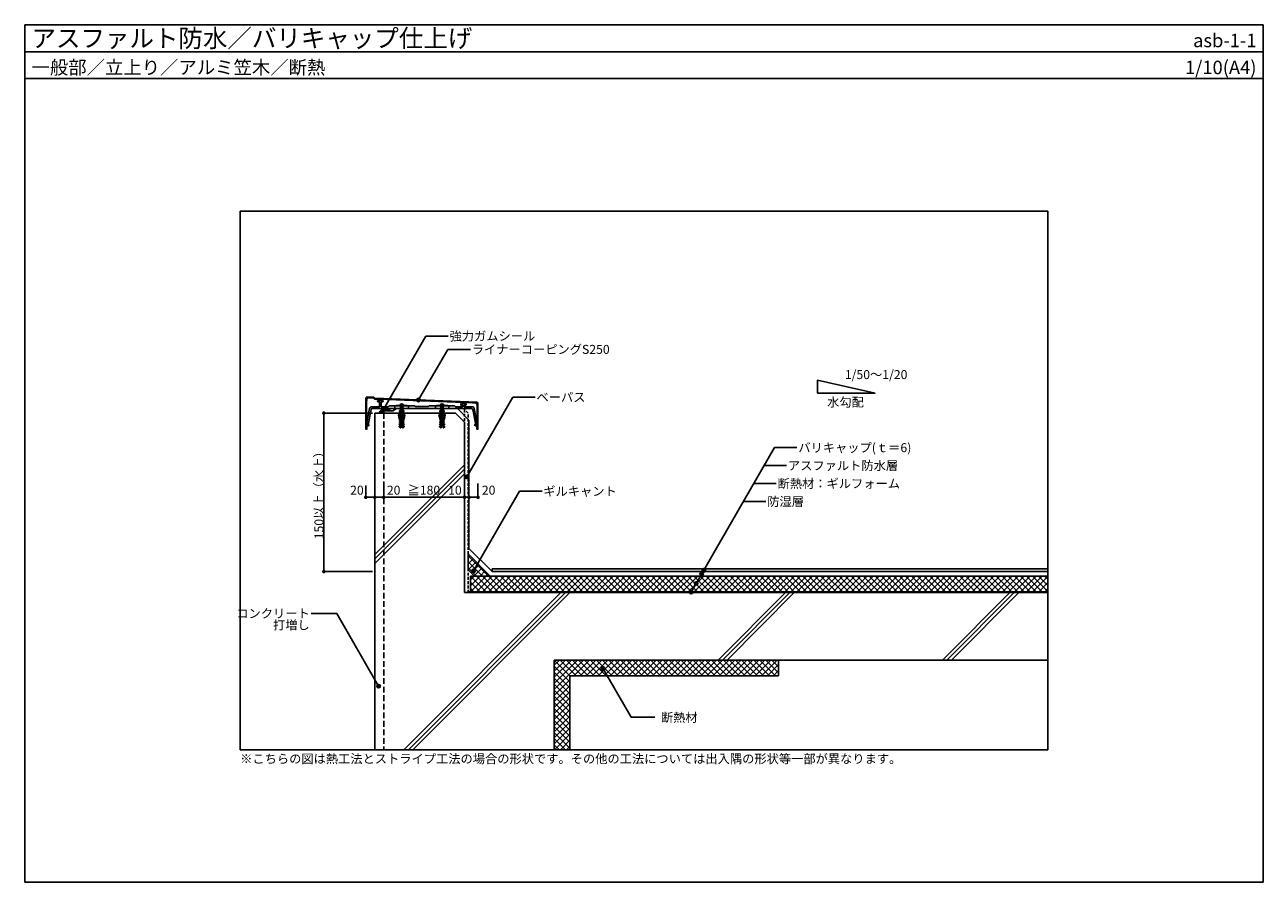
# Model space of a CAD drawing. Units: millimetres. Extents: x 0 to 2760, y 0 to 1910.
import ezdxf
from ezdxf.enums import TextEntityAlignment as Align

# ---------------------------------------------------------------- set-up
doc = ezdxf.new("R2010")
doc.units = ezdxf.units.MM
doc.linetypes.add('DASHED', pattern=[19.05, 12.7, -6.35])
doc.linetypes.add('DASHED2', pattern=[9.525, 6.35, -3.175])
doc.layers.get('0').update_dxf_attribs({"plot": 0})
for name, color, linetype in [('BOUSUI', 1, 'Continuous'), ('buhin', 2, 'Continuous'), ('dannnetu', 6, 'Continuous'), ('HATCH', 9, 'Continuous'), ('KANAMONO_SCREW', 4, 'Continuous'), ('KASAGI', 150, 'Continuous'), ('KUTAI', 3, 'Continuous'), ('MOJI', 7, 'Continuous'), ('sunpo', 7, 'Continuous'), ('WAKU', 7, 'Continuous')]:
    doc.layers.add(name, color=color, linetype=linetype)
doc.styles.add('MSゴシック', font='txt')

# ---------------------------------------------------------------- blocks, each defined once
blk = doc.blocks.new('_DOT')
at = {"color": 0, "linetype": 'ByBlock'}
blk.add_line((-0.5, 0), (-1, 0), dxfattribs=at)
at = {"color": 0, "linetype": 'ByBlock', "const_width": 0.5}
blk.add_lwpolyline([(-0.25, 0, 1), (0.25, 0, 1)], format="xyb", close=True, dxfattribs=at)

msp = doc.modelspace()

# ---------------------------------------------------------------- hatches: boundary and pattern name
at = {"layer": 'MOJI'}
h = msp.add_hatch(color=256, dxfattribs=at)
edge = h.paths.add_edge_path()
edge.add_arc((877.5, 1074.3), 4, 0, 360)
h = msp.add_hatch(color=256, dxfattribs=at)
edge = h.paths.add_edge_path()
edge.add_arc((800.1, 1054.5), 4, 0, 360)
h = msp.add_hatch(color=256, dxfattribs=at)
edge = h.paths.add_edge_path()
edge.add_arc((985.1, 903.1), 4, 0, 360)
h = msp.add_hatch(color=256, dxfattribs=at)
edge = h.paths.add_edge_path()
edge.add_arc((1000.4, 693.7), 4, 0, 360)
h = msp.add_hatch(color=256, dxfattribs=at)
edge = h.paths.add_edge_path()
edge.add_arc((1000.4, 693.7), 4, 0, 360)
h = msp.add_hatch(color=256, dxfattribs=at)
edge = h.paths.add_edge_path()
edge.add_arc((1508.6, 686.9), 4, 0, 360)
h = msp.add_hatch(color=256, dxfattribs=at)
edge = h.paths.add_edge_path()
edge.add_arc((1513.3, 695), 4, 0, 360)
h = msp.add_hatch(color=256, dxfattribs=at)
edge = h.paths.add_edge_path()
edge.add_arc((1496.2, 665.5), 4, 0, 360)
h = msp.add_hatch(color=256, dxfattribs=at)
edge = h.paths.add_edge_path()
edge.add_arc((1485.1, 646.1), 4, 0, 360)
h = msp.add_hatch(color=256, dxfattribs=at)
edge = h.paths.add_edge_path()
edge.add_arc((1288.8, 475.5), 4, 0, 360)
h = msp.add_hatch(color=256, dxfattribs=at)
edge = h.paths.add_edge_path()
edge.add_arc((788.5, 436.8), 4, 0, 360)

# ---------------------------------------------------------------- linework, layer by layer
for p, q in [((0, 1850), (2760, 1850)), ((2280, 1495), (480, 1495)), ((480, 1495), (480, 295)), ((2280, 295), (2280, 1495)), ((480, 295), (2280, 295))]:
    msp.add_line(p, q)
at = {"layer": 'BOUSUI'}
for p, q in [((800, 1045), (800, 1050)), ((800, 1050), (820, 1050)), ((820, 1050), (828.7, 1055)), ((964.1, 1055), (828.7, 1055)), ((990, 1029.1), (964.1, 1055)), ((990, 743.6), (990, 1029.1)), ((1041.6, 692), (990, 743.6)), ((2280, 698), (1041.6, 698)), ((1041.6, 698), (1041.6, 692)), ((2280, 692), (1041.6, 692)), ((2280, 647), (988, 647))]:
    msp.add_line(p, q, dxfattribs=at)
msp.add_arc((803.9, 1040.4), 14.7, 41.0209, 161.599, dxfattribs=at)
at = {"layer": 'buhin', "linetype": 'DASHED2'}
for p, q in [((988, 1045), (980, 1053)), ((980, 1053), (980, 645)), ((988, 645), (988, 1045)), ((980, 645), (988, 645))]:
    msp.add_line(p, q, dxfattribs=at)
at = {"layer": 'dannnetu'}
for p, q in [((988, 731.5), (1037.5, 682)), ((988, 696.1), (988, 731.5)), ((1002.1, 682), (988, 696.1)), ((2280, 682), (993, 682)), ((993, 682), (993, 647)), ((1037.5, 682), (1002.1, 682)), ((1680, 495), (1680, 460)), ((1680, 460), (1215, 460)), ((1215, 460), (1215, 295))]:
    msp.add_line(p, q, dxfattribs=at)
at = {"layer": 'HATCH', "linetype": 'Continuous'}
for p, q in [((790.2, 1045.5), (798.8, 1054.1)), ((796.2, 1045), (792.1, 1049.1)), ((794.2, 1045), (804.2, 1055)), ((800, 1045.7), (794.3, 1051.4)), ((800.1, 1050), (796.9, 1053.3)), ((804.6, 1050), (800.1, 1054.5)), ((803.7, 1050), (808.1, 1054.4)), ((809.1, 1050), (804.1, 1055)), ((808.1, 1050), (811.2, 1053.1)), ((813.6, 1050), (809.8, 1053.8)), ((812.6, 1050), (813.8, 1051.2)), ((791.7, 1045), (790.5, 1046.2)), ((798.7, 1045), (800, 1046.3)), ((1033.4, 682), (988, 727.4)), ((988, 722.5), (992.5, 727)), ((988, 709), (999.2, 720.3)), ((1020, 682), (988, 714)), ((1006.5, 682), (988, 700.5)), ((988.3, 695.8), (1006, 713.5)), ((995, 689.1), (1012.7, 706.8)), ((1001.8, 682.4), (1019.5, 700)), ((1014.9, 682), (1026.2, 693.3)), ((993, 673.6), (1001.4, 682)), ((993, 660.1), (1014.9, 682)), ((1028, 647), (993, 682)), ((1014.6, 647), (993, 668.6)), ((993.3, 647), (1028.3, 682)), ((1041.5, 647), (1006.5, 682)), ((1006.8, 647), (1041.8, 682)), ((1055, 647), (1020, 682)), ((1020.3, 647), (1055.3, 682)), ((1028.3, 682), (1032.9, 686.6)), ((1068.4, 647), (1033.4, 682)), ((1033.8, 647), (1068.8, 682)), ((1081.9, 647), (1046.9, 682)), ((1047.2, 647), (1082.2, 682)), ((1095.4, 647), (1060.4, 682)), ((1060.7, 647), (1095.7, 682)), ((1108.9, 647), (1073.9, 682)), ((1074.2, 647), (1109.2, 682)), ((1122.3, 647), (1087.3, 682)), ((1087.6, 647), (1122.6, 682)), ((1135.8, 647), (1100.8, 682)), ((1101.1, 647), (1136.1, 682)), ((1149.3, 647), (1114.3, 682)), ((1114.6, 647), (1149.6, 682)), ((1162.7, 647), (1127.7, 682)), ((1128.1, 647), (1163.1, 682)), ((1176.2, 647), (1141.2, 682)), ((1141.5, 647), (1176.5, 682)), ((1189.7, 647), (1154.7, 682)), ((1155, 647), (1190, 682)), ((1203.1, 647), (1168.1, 682)), ((1168.5, 647), (1203.5, 682)), ((1216.6, 647), (1181.6, 682)), ((1181.9, 647), (1216.9, 682)), ((1230.1, 647), (1195.1, 682)), ((1195.4, 647), (1230.4, 682)), ((1243.6, 647), (1208.6, 682)), ((1208.9, 647), (1243.9, 682)), ((1257, 647), (1222, 682)), ((1222.3, 647), (1257.3, 682)), ((1270.5, 647), (1235.5, 682)), ((1235.8, 647), (1270.8, 682)), ((1284, 647), (1249, 682)), ((1249.3, 647), (1284.3, 682)), ((1297.4, 647), (1262.4, 682)), ((1262.8, 647), (1297.8, 682)), ((1310.9, 647), (1275.9, 682)), ((1276.2, 647), (1311.2, 682)), ((1324.4, 647), (1289.4, 682)), ((1289.7, 647), (1324.7, 682)), ((1337.9, 647), (1302.9, 682)), ((1303.2, 647), (1338.2, 682)), ((1351.3, 647), (1316.3, 682)), ((1316.6, 647), (1351.6, 682)), ((1364.8, 647), (1329.8, 682)), ((1330.1, 647), (1365.1, 682)), ((1378.3, 647), (1343.3, 682)), ((1343.6, 647), (1378.6, 682)), ((1391.7, 647), (1356.7, 682)), ((1357, 647), (1392, 682)), ((1405.2, 647), (1370.2, 682)), ((1370.5, 647), (1405.5, 682)), ((1418.7, 647), (1383.7, 682)), ((1384, 647), (1419, 682)), ((1432.1, 647), (1397.1, 682)), ((1397.5, 647), (1432.5, 682)), ((1445.6, 647), (1410.6, 682)), ((1410.9, 647), (1445.9, 682)), ((1459.1, 647), (1424.1, 682)), ((1424.4, 647), (1459.4, 682)), ((1472.6, 647), (1437.6, 682)), ((1437.9, 647), (1472.9, 682)), ((1486, 647), (1451, 682)), ((1451.3, 647), (1486.3, 682)), ((1499.5, 647), (1464.5, 682)), ((1464.8, 647), (1499.8, 682)), ((1513, 647), (1478, 682)), ((1478.3, 647), (1513.3, 682)), ((1526.4, 647), (1491.4, 682)), ((1491.8, 647), (1526.8, 682)), ((1539.9, 647), (1504.9, 682)), ((1505.2, 647), (1540.2, 682)), ((1553.4, 647), (1518.4, 682)), ((1518.7, 647), (1553.7, 682)), ((1566.8, 647), (1531.8, 682)), ((1532.2, 647), (1567.2, 682)), ((1580.3, 647), (1545.3, 682)), ((1545.6, 647), (1580.6, 682)), ((1593.8, 647), (1558.8, 682)), ((1559.1, 647), (1594.1, 682)), ((1607.3, 647), (1572.3, 682)), ((1572.6, 647), (1607.6, 682)), ((1620.7, 647), (1585.7, 682)), ((1586, 647), (1621, 682)), ((1634.2, 647), (1599.2, 682)), ((1599.5, 647), (1634.5, 682)), ((1647.7, 647), (1612.7, 682)), ((1613, 647), (1648, 682)), ((1661.1, 647), (1626.1, 682)), ((1626.5, 647), (1661.5, 682)), ((1674.6, 647), (1639.6, 682)), ((1639.9, 647), (1674.9, 682)), ((1688.1, 647), (1653.1, 682)), ((1653.4, 647), (1688.4, 682)), ((1701.6, 647), (1666.6, 682)), ((1666.9, 647), (1701.9, 682)), ((1715, 647), (1680, 682)), ((1680.3, 647), (1715.3, 682)), ((1728.5, 647), (1693.5, 682)), ((1693.8, 647), (1728.8, 682)), ((1742, 647), (1707, 682)), ((1707.3, 647), (1742.3, 682)), ((1755.4, 647), (1720.4, 682)), ((1720.7, 647), (1755.7, 682)), ((1768.9, 647), (1733.9, 682)), ((1734.2, 647), (1769.2, 682)), ((1782.4, 647), (1747.4, 682)), ((1747.7, 647), (1782.7, 682)), ((1795.8, 647), (1760.8, 682)), ((1761.2, 647), (1796.2, 682)), ((1809.3, 647), (1774.3, 682)), ((1774.6, 647), (1809.6, 682)), ((1822.8, 647), (1787.8, 682)), ((1788.1, 647), (1823.1, 682)), ((1836.3, 647), (1801.3, 682)), ((1801.6, 647), (1836.6, 682)), ((1849.7, 647), (1814.7, 682)), ((1815, 647), (1850, 682)), ((1863.2, 647), (1828.2, 682)), ((1828.5, 647), (1863.5, 682)), ((1876.7, 647), (1841.7, 682)), ((1842, 647), (1877, 682)), ((1890.1, 647), (1855.1, 682)), ((1855.5, 647), (1890.5, 682)), ((1903.6, 647), (1868.6, 682)), ((1868.9, 647), (1903.9, 682)), ((1917.1, 647), (1882.1, 682)), ((1882.4, 647), (1917.4, 682)), ((1930.5, 647), (1895.5, 682)), ((1895.9, 647), (1930.9, 682)), ((1944, 647), (1909, 682)), ((1909.3, 647), (1944.3, 682)), ((1957.5, 647), (1922.5, 682)), ((1922.8, 647), (1957.8, 682)), ((1971, 647), (1936, 682)), ((1936.3, 647), (1971.3, 682)), ((1984.4, 647), (1949.4, 682)), ((1949.7, 647), (1984.7, 682)), ((1997.9, 647), (1962.9, 682)), ((1963.2, 647), (1998.2, 682)), ((2011.4, 647), (1976.4, 682)), ((1976.7, 647), (2011.7, 682)), ((2024.8, 647), (1989.8, 682)), ((1990.2, 647), (2025.2, 682)), ((2038.3, 647), (2003.3, 682)), ((2003.6, 647), (2038.6, 682)), ((2051.8, 647), (2016.8, 682)), ((2017.1, 647), (2052.1, 682)), ((2065.3, 647), (2030.3, 682)), ((2030.6, 647), (2065.6, 682)), ((2078.7, 647), (2043.7, 682)), ((2044, 647), (2079, 682)), ((2092.2, 647), (2057.2, 682)), ((2057.5, 647), (2092.5, 682)), ((2105.7, 647), (2070.7, 682)), ((2071, 647), (2106, 682)), ((2119.1, 647), (2084.1, 682)), ((2084.4, 647), (2119.4, 682)), ((2132.6, 647), (2097.6, 682)), ((2097.9, 647), (2132.9, 682)), ((2146.1, 647), (2111.1, 682)), ((2111.4, 647), (2146.4, 682)), ((2159.5, 647), (2124.5, 682)), ((2124.9, 647), (2159.9, 682)), ((2173, 647), (2138, 682)), ((2138.3, 647), (2173.3, 682)), ((2186.5, 647), (2151.5, 682)), ((2151.8, 647), (2186.8, 682)), ((2200, 647), (2165, 682)), ((2165.3, 647), (2200.3, 682)), ((2213.4, 647), (2178.4, 682)), ((2178.7, 647), (2213.7, 682)), ((2226.9, 647), (2191.9, 682)), ((2192.2, 647), (2227.2, 682)), ((2240.4, 647), (2205.4, 682)), ((2205.7, 647), (2240.7, 682)), ((2253.8, 647), (2218.8, 682)), ((2219.2, 647), (2254.2, 682)), ((2267.3, 647), (2232.3, 682)), ((2232.6, 647), (2267.6, 682)), ((2280, 647.8), (2245.8, 682)), ((2246.1, 647), (2280, 680.9)), ((2280, 661.2), (2259.2, 682)), ((2259.6, 647), (2280, 667.4)), ((2280, 674.7), (2272.7, 682)), ((1001.1, 647), (993, 655.1)), ((2273, 647), (2280, 654)), ((1180, 483.4), (1191.6, 495)), ((1180, 470), (1205, 495)), ((1180, 456.5), (1218.5, 495)), ((1180, 443), (1232, 495)), ((1180, 429.5), (1245.5, 495)), ((1215, 460), (1180, 495)), ((1215, 446.6), (1180, 481.6)), ((1228.5, 460), (1193.5, 495)), ((1242, 460), (1207, 495)), ((1255.4, 460), (1220.4, 495)), ((1223.9, 460), (1258.9, 495)), ((1268.9, 460), (1233.9, 495)), ((1237.4, 460), (1272.4, 495)), ((1282.4, 460), (1247.4, 495)), ((1250.9, 460), (1285.9, 495)), ((1295.9, 460), (1260.9, 495)), ((1264.3, 460), (1299.3, 495)), ((1309.3, 460), (1274.3, 495)), ((1277.8, 460), (1312.8, 495)), ((1322.8, 460), (1287.8, 495)), ((1291.3, 460), (1326.3, 495)), ((1336.3, 460), (1301.3, 495)), ((1304.8, 460), (1339.8, 495)), ((1349.7, 460), (1314.7, 495)), ((1318.2, 460), (1353.2, 495)), ((1363.2, 460), (1328.2, 495)), ((1331.7, 460), (1366.7, 495)), ((1376.7, 460), (1341.7, 495)), ((1345.2, 460), (1380.2, 495)), ((1390.1, 460), (1355.1, 495)), ((1358.6, 460), (1393.6, 495)), ((1403.6, 460), (1368.6, 495)), ((1372.1, 460), (1407.1, 495)), ((1417.1, 460), (1382.1, 495)), ((1385.6, 460), (1420.6, 495)), ((1430.6, 460), (1395.6, 495)), ((1399, 460), (1434, 495)), ((1444, 460), (1409, 495)), ((1412.5, 460), (1447.5, 495)), ((1457.5, 460), (1422.5, 495)), ((1426, 460), (1461, 495)), ((1471, 460), (1436, 495)), ((1439.5, 460), (1474.5, 495)), ((1484.4, 460), (1449.4, 495)), ((1452.9, 460), (1487.9, 495)), ((1497.9, 460), (1462.9, 495)), ((1466.4, 460), (1501.4, 495)), ((1511.4, 460), (1476.4, 495)), ((1479.9, 460), (1514.9, 495)), ((1524.9, 460), (1489.9, 495)), ((1493.3, 460), (1528.3, 495)), ((1538.3, 460), (1503.3, 495)), ((1506.8, 460), (1541.8, 495)), ((1551.8, 460), (1516.8, 495)), ((1520.3, 460), (1555.3, 495)), ((1565.3, 460), (1530.3, 495)), ((1533.7, 460), (1568.7, 495)), ((1578.7, 460), (1543.7, 495)), ((1547.2, 460), (1582.2, 495)), ((1592.2, 460), (1557.2, 495)), ((1560.7, 460), (1595.7, 495)), ((1605.7, 460), (1570.7, 495)), ((1574.2, 460), (1609.2, 495)), ((1619.1, 460), (1584.1, 495)), ((1587.6, 460), (1622.6, 495)), ((1632.6, 460), (1597.6, 495)), ((1601.1, 460), (1636.1, 495)), ((1646.1, 460), (1611.1, 495)), ((1614.6, 460), (1649.6, 495)), ((1659.6, 460), (1624.6, 495)), ((1628, 460), (1663, 495)), ((1673, 460), (1638, 495)), ((1641.5, 460), (1676.5, 495)), ((1680, 466.5), (1651.5, 495)), ((1655, 460), (1680, 485)), ((1680, 480), (1665, 495)), ((1668.5, 460), (1680, 471.5)), ((1680, 493.4), (1678.4, 495)), ((1215, 433.1), (1180, 468.1)), ((1215, 419.6), (1180, 454.6)), ((1180, 416.1), (1215, 451.1)), ((1215, 406.1), (1180, 441.1)), ((1180, 402.6), (1215, 437.6)), ((1215, 392.7), (1180, 427.7)), ((1180, 389.1), (1215, 424.1)), ((1215, 379.2), (1180, 414.2)), ((1180, 375.7), (1215, 410.7)), ((1215, 365.7), (1180, 400.7)), ((1180, 362.2), (1215, 397.2)), ((1215, 352.3), (1180, 387.3)), ((1180, 348.7), (1215, 383.7)), ((1215, 338.8), (1180, 373.8)), ((1180, 335.2), (1215, 370.2)), ((1215, 325.3), (1180, 360.3)), ((1180, 321.8), (1215, 356.8)), ((1215, 311.9), (1180, 346.9)), ((1180, 308.3), (1215, 343.3)), ((1215, 298.4), (1180, 333.4)), ((1204.9, 295), (1180, 319.9)), ((1191.4, 295), (1180, 306.4)), ((1180.2, 295), (1215, 329.8)), ((1193.6, 295), (1215, 316.4)), ((1207.1, 295), (1215, 302.9))]:
    msp.add_line(p, q, dxfattribs=at)
at = {"layer": 'HATCH'}
for p, q in [((780, 730), (980, 930)), ((780, 720), (980, 920)), ((780, 710), (980, 910)), ((845, 295), (1195, 645)), ((855, 295), (1205, 645)), ((865, 295), (1215, 645)), ((1545, 495), (1695, 645)), ((1555, 495), (1705, 645)), ((1565, 495), (1715, 645)), ((2045, 495), (2195, 645)), ((2055, 495), (2205, 645)), ((2065, 495), (2215, 645))]:
    msp.add_line(p, q, dxfattribs=at)
at = {"layer": 'KANAMONO_SCREW', "ltscale": 20}
for p, q in [((827.5, 1062), (852.5, 1062)), ((827.5, 1061), (827.5, 1062)), ((852.5, 1061), (827.5, 1061)), ((852.5, 1062), (852.5, 1061)), ((917.5, 1062), (942.5, 1062)), ((917.5, 1061), (917.5, 1062)), ((942.5, 1061), (917.5, 1061)), ((942.5, 1062), (942.5, 1061)), ((834.5, 1014.2), (838, 1014)), ((845.5, 1014.2), (842, 1014)), ((924.5, 1014.2), (928, 1014)), ((935.5, 1014.2), (932, 1014))]:
    msp.add_line(p, q, dxfattribs=at)
at = {"layer": 'KANAMONO_SCREW'}
for p, q in [((840, 1050.9), (835, 1050.9)), ((835, 1050.9), (836, 1045.9)), ((836, 1045.9), (836, 1050.9)), ((837.5, 1062), (837.5, 1050.9)), ((838.5, 1062), (838.5, 1050.9)), ((839, 1050.9), (840, 1045.9)), ((840, 1045.9), (840, 1050.9)), ((841, 1050.9), (840, 1045.9)), ((845, 1050.9), (840, 1050.9)), ((841.5, 1062), (841.5, 1050.9)), ((842.5, 1062), (842.5, 1050.9)), ((844, 1045.9), (844, 1050.9)), ((844, 1045.9), (845, 1050.9)), ((930, 1050.9), (925, 1050.9)), ((925, 1050.9), (926, 1045.9)), ((926, 1045.9), (926, 1050.9)), ((927.5, 1062), (927.5, 1050.9)), ((928.5, 1062), (928.5, 1050.9)), ((929, 1050.9), (930, 1045.9)), ((930, 1045.9), (930, 1050.9)), ((931, 1050.9), (930, 1045.9)), ((935, 1050.9), (930, 1050.9)), ((931.5, 1062), (931.5, 1050.9)), ((932.5, 1062), (932.5, 1050.9)), ((934, 1045.9), (934, 1050.9)), ((934, 1045.9), (935, 1050.9)), ((833.9, 1036.1), (833, 1041.5)), ((835.4, 1031.1), (833.9, 1036.1)), ((834, 1041.6), (834.9, 1036.1)), ((834.9, 1036.1), (836.4, 1031.1)), ((835.1, 1026.1), (835, 1024.1)), ((835, 1024.1), (837, 1023)), ((837.1, 1026), (835.1, 1026.1)), ((835.4, 1031.1), (835.3, 1029.1)), ((835.3, 1029.1), (837.2, 1028)), ((837.4, 1031), (835.4, 1031.1)), ((835.6, 1036.1), (835.5, 1034.1)), ((835.5, 1034.1), (837.5, 1033)), ((837.6, 1036), (835.6, 1036.1)), ((836, 1045.9), (836, 1042.9)), ((836, 1042.9), (836, 1038.9)), ((836, 1038.9), (837.7, 1038)), ((837, 1023), (836.9, 1021)), ((837.2, 1028), (837.1, 1026)), ((837.5, 1033), (837.4, 1031)), ((837.7, 1038), (837.6, 1036)), ((837.9, 1012), (839.5, 1042.9)), ((839.5, 1042.9), (840, 1042.9)), ((840, 1042.9), (840.5, 1042.9)), ((840.5, 1042.9), (842.1, 1012)), ((842.3, 1038), (844, 1038.9)), ((842.4, 1036), (842.3, 1038)), ((844.4, 1036.1), (842.4, 1036)), ((842.5, 1033), (844.5, 1034.1)), ((842.6, 1031), (842.5, 1033)), ((844.6, 1031.1), (842.6, 1031)), ((842.8, 1028), (844.7, 1029.1)), ((842.9, 1026), (842.8, 1028)), ((844.9, 1026.1), (842.9, 1026)), ((843, 1023), (845, 1024.1)), ((843.1, 1021), (843, 1023)), ((845.1, 1036.1), (843.6, 1031.1)), ((844, 1042.9), (844, 1045.9)), ((844, 1038.9), (844, 1042.9)), ((844.5, 1034.1), (844.4, 1036.1)), ((844.6, 1031.1), (846.1, 1036.1)), ((844.7, 1029.1), (844.6, 1031.1)), ((845, 1024.1), (844.9, 1026.1)), ((846, 1041.6), (845.1, 1036.1)), ((846.1, 1036.1), (847, 1041.5)), ((923.9, 1036.1), (923, 1041.5)), ((925.4, 1031.1), (923.9, 1036.1)), ((924, 1041.6), (924.9, 1036.1)), ((924.9, 1036.1), (926.4, 1031.1)), ((925.1, 1026.1), (925, 1024.1)), ((925, 1024.1), (927, 1023)), ((927.1, 1026), (925.1, 1026.1)), ((925.4, 1031.1), (925.3, 1029.1)), ((925.3, 1029.1), (927.2, 1028)), ((927.4, 1031), (925.4, 1031.1)), ((925.6, 1036.1), (925.5, 1034.1)), ((925.5, 1034.1), (927.5, 1033)), ((927.6, 1036), (925.6, 1036.1)), ((926, 1045.9), (926, 1042.9)), ((926, 1042.9), (926, 1038.9)), ((926, 1038.9), (927.7, 1038)), ((927, 1023), (926.9, 1021)), ((927.2, 1028), (927.1, 1026)), ((927.5, 1033), (927.4, 1031)), ((927.7, 1038), (927.6, 1036)), ((927.9, 1012), (929.5, 1042.9)), ((929.5, 1042.9), (930, 1042.9)), ((930, 1042.9), (930.5, 1042.9)), ((930.5, 1042.9), (932.1, 1012)), ((932.3, 1038), (934, 1038.9)), ((932.4, 1036), (932.3, 1038)), ((934.4, 1036.1), (932.4, 1036)), ((932.5, 1033), (934.5, 1034.1)), ((932.6, 1031), (932.5, 1033)), ((934.6, 1031.1), (932.6, 1031)), ((932.8, 1028), (934.7, 1029.1)), ((932.9, 1026), (932.8, 1028)), ((934.9, 1026.1), (932.9, 1026)), ((933, 1023), (935, 1024.1)), ((933.1, 1021), (933, 1023)), ((935.1, 1036.1), (933.6, 1031.1)), ((934, 1042.9), (934, 1045.9)), ((934, 1038.9), (934, 1042.9)), ((934.5, 1034.1), (934.4, 1036.1)), ((934.6, 1031.1), (936.1, 1036.1)), ((934.7, 1029.1), (934.6, 1031.1)), ((935, 1024.1), (934.9, 1026.1)), ((936, 1041.6), (935.1, 1036.1)), ((936.1, 1036.1), (937, 1041.5)), ((834.6, 1016.2), (834.5, 1014.2)), ((834.5, 1014.2), (836.4, 1012.1)), ((836.6, 1016.1), (834.6, 1016.2)), ((834.9, 1021.1), (834.7, 1019.2)), ((834.7, 1019.2), (836.7, 1018)), ((836.9, 1021), (834.9, 1021.1)), ((836.4, 1012.1), (837.9, 1012)), ((836.7, 1018), (836.6, 1016.1)), ((840, 1015), (838.1, 1016.8)), ((841.9, 1016.8), (840, 1015)), ((842.1, 1012), (843.6, 1012.1)), ((845.1, 1021.1), (843.1, 1021)), ((843.3, 1018), (845.3, 1019.2)), ((843.4, 1016.1), (843.3, 1018)), ((845.4, 1016.2), (843.4, 1016.1)), ((843.6, 1012.1), (845.5, 1014.2)), ((845.3, 1019.2), (845.1, 1021.1)), ((845.5, 1014.2), (845.4, 1016.2)), ((924.6, 1016.2), (924.5, 1014.2)), ((924.5, 1014.2), (926.4, 1012.1)), ((926.6, 1016.1), (924.6, 1016.2)), ((924.9, 1021.1), (924.7, 1019.2)), ((924.7, 1019.2), (926.7, 1018)), ((926.9, 1021), (924.9, 1021.1)), ((926.4, 1012.1), (927.9, 1012)), ((926.7, 1018), (926.6, 1016.1)), ((930, 1015), (928.1, 1016.8)), ((931.9, 1016.8), (930, 1015)), ((932.1, 1012), (933.6, 1012.1)), ((935.1, 1021.1), (933.1, 1021)), ((933.3, 1018), (935.3, 1019.2)), ((933.4, 1016.1), (933.3, 1018)), ((935.4, 1016.2), (933.4, 1016.1)), ((933.6, 1012.1), (935.5, 1014.2)), ((935.3, 1019.2), (935.1, 1021.1)), ((935.5, 1014.2), (935.4, 1016.2))]:
    msp.add_line(p, q, dxfattribs=at)
at = {"layer": 'KANAMONO_SCREW', "ltscale": 20}
for centre, radius, start, end in [((838.5, 1061.9), 3, 128.6146, 177.5411), ((840, 1060), 5.4, 51.3178, 128.6822), ((841.5, 1061.9), 3, 2.4589, 51.3854), ((928.5, 1061.9), 3, 128.6146, 177.5411), ((930, 1060), 5.4, 51.3178, 128.6822), ((931.5, 1061.9), 3, 2.4589, 51.3854)]:
    msp.add_arc(centre, radius, start, end, dxfattribs=at)
at = {"layer": 'KANAMONO_SCREW'}
for centre, start, end in [((833.5, 1041.6), 9.4623, 189.4623), ((846.5, 1041.6), 350.5377, 170.5377), ((923.5, 1041.6), 9.4623, 189.4623), ((936.5, 1041.6), 350.5377, 170.5377)]:
    msp.add_arc(centre, 0.5, start, end, dxfattribs=at)
at = {"layer": 'KASAGI'}
for p, q in [((762, 1081), (760, 1079)), ((760, 1079), (760, 1009.5)), ((777.8, 1080.4), (762, 1081)), ((765.2, 1078.7), (776.9, 1078.2)), ((776.9, 1078.2), (779.1, 1076)), ((780, 1078.2), (777.8, 1080.4)), ((1007.9, 1069.1), (780, 1078.2)), ((761.8, 1067), (762.1, 1075.8)), ((761.8, 1024), (761.8, 1067)), ((779.1, 1076), (790, 1076)), ((787.4, 1076), (787.4, 1072.8)), ((790, 1076), (787.4, 1076)), ((787.4, 1072.8), (797.4, 1072.8)), ((790, 1076), (997.9, 1067.7)), ((797.4, 1075.7), (790, 1076)), ((797.4, 1072.8), (797.4, 1075.7)), ((972.6, 1068.7), (972.6, 1065.4)), ((982.6, 1068.3), (972.6, 1068.7)), ((972.6, 1065.4), (982.6, 1065.4)), ((982.6, 1065.4), (982.6, 1068.3)), ((997.9, 1067.7), (1005.2, 1067.1)), ((1010, 1067), (1007.9, 1069.1)), ((1007.9, 1064.2), (1008.2, 1057)), ((1008.2, 1057), (1008.2, 1024)), ((1010, 1009.5), (1010, 1067)), ((762.4, 1024), (761.8, 1024)), ((762.4, 1019.5), (762.4, 1024)), ((1008.2, 1024), (1007.6, 1024)), ((1007.6, 1024), (1007.6, 1019.5)), ((760.5, 1009), (762, 1009)), ((762.5, 1016), (766.3, 1017)), ((762.5, 1009.5), (762.5, 1016)), ((766.9, 1019.3), (762.9, 1019)), ((767.4, 1018.5), (767.4, 1018.8)), ((1002.6, 1018.8), (1002.6, 1018.5)), ((1007.1, 1019), (1003.1, 1019.3)), ((1003.7, 1017), (1007.5, 1016)), ((1007.5, 1016), (1007.5, 1009.5)), ((1008, 1009), (1009.5, 1009))]:
    msp.add_line(p, q, dxfattribs=at)
at = {"layer": 'KASAGI', "linetype": 'Continuous'}
for p, q in [((762.4, 1024), (768.6, 1055)), ((771.8, 1053), (765, 1019.2)), ((773.5, 1059), (789.9, 1059)), ((995.8, 1055), (774.2, 1055)), ((786.4, 1070.8), (786.4, 1072.3)), ((786.9, 1072.8), (797.9, 1072.8)), ((789.9, 1070.3), (786.9, 1070.3)), ((787.4, 1075.3), (788.1, 1076)), ((787.4, 1074), (789.4, 1076)), ((787.6, 1072.8), (790.7, 1076)), ((788.9, 1072.8), (792, 1075.9)), ((790.3, 1072.8), (793.3, 1075.9)), ((790.9, 1060), (790.9, 1069.3)), ((791.6, 1072.8), (794.6, 1075.8)), ((793, 1072.8), (795.9, 1075.8)), ((793.9, 1069.3), (793.9, 1060)), ((794.3, 1072.8), (797.2, 1075.7)), ((797.9, 1070.3), (794.9, 1070.3)), ((794.9, 1059), (810, 1059)), ((795.7, 1072.8), (797.4, 1074.5)), ((797, 1072.8), (797.4, 1073.2)), ((798.4, 1072.3), (798.4, 1070.8)), ((810, 1059), (812, 1061)), ((812, 1061), (869, 1061)), ((869, 1061), (870, 1060)), ((870, 1060), (884.5, 1060)), ((884.5, 1060), (885, 1059.5)), ((885, 1059.5), (885.5, 1060)), ((885.5, 1060), (900, 1060)), ((900, 1060), (901, 1061)), ((901, 1061), (958, 1061)), ((958, 1061), (960, 1059)), ((960, 1059), (975.1, 1059)), ((971.6, 1063.4), (971.6, 1064.9)), ((972.1, 1065.4), (983.1, 1065.4)), ((975.1, 1062.9), (972.1, 1062.9)), ((972.6, 1067.9), (973.4, 1068.7)), ((972.6, 1066.5), (974.7, 1068.6)), ((972.8, 1065.4), (976, 1068.6)), ((974.1, 1065.4), (977.3, 1068.5)), ((975.5, 1065.4), (978.6, 1068.5)), ((976.1, 1060), (976.1, 1061.9)), ((976.8, 1065.4), (979.8, 1068.4)), ((978.2, 1065.4), (981.1, 1068.4)), ((979.1, 1061.9), (979.1, 1060)), ((979.5, 1065.4), (982.4, 1068.3)), ((983.1, 1062.9), (980.1, 1062.9)), ((980.1, 1059), (996.5, 1059)), ((980.9, 1065.4), (982.6, 1067.1)), ((982.2, 1065.4), (982.6, 1065.8)), ((983.6, 1064.9), (983.6, 1063.4)), ((1005, 1019.2), (998.2, 1053)), ((1001.4, 1055), (1007.6, 1024)), ((762.4, 1019.5), (762.4, 1024)), ((1007.6, 1024), (1007.6, 1019.5)), ((765, 1019.2), (762.9, 1019)), ((1007.1, 1019), (1005, 1019.2))]:
    msp.add_line(p, q, dxfattribs=at)
at = {"layer": 'KASAGI', "linetype": 'DASHED'}
for p, q in [((825, 1055), (825, 1061)), ((855, 1055), (855, 1061)), ((915, 1055), (915, 1061)), ((945, 1055), (945, 1061))]:
    msp.add_line(p, q, dxfattribs=at)
at = {"layer": 'KASAGI'}
for centre, radius, start, end in [((765.1, 1075.7), 3, 87.7094, 178.0569), ((1004.9, 1064.1), 3, 2.3169, 85.3974), ((760.5, 1009.5), 0.5, 180, 270), ((762, 1009.5), 0.5, 270, 0), ((762.9, 1019.5), 0.5, 180, 274), ((765.9, 1018.5), 1.5, 285.3994, 0), ((766.9, 1018.8), 0.5, 0, 94), ((1003.1, 1018.8), 0.5, 86, 180), ((1004.1, 1018.5), 1.5, 180, 254.6006), ((1007.1, 1019.5), 0.5, 266, 0), ((1008, 1009.5), 0.5, 180, 270), ((1009.5, 1009.5), 0.5, 270, 0)]:
    msp.add_arc(centre, radius, start, end, dxfattribs=at)
at = {"layer": 'KASAGI', "linetype": 'Continuous'}
for centre, radius, start, end in [((773.5, 1054), 5, 90, 168.6901), ((774.2, 1052.5), 2.5, 90, 168.6901), ((786.9, 1072.3), 0.5, 90, 180), ((786.9, 1070.8), 0.5, 180, 270), ((789.9, 1069.3), 1, 0, 90), ((789.9, 1060), 1, 270, 0), ((794.9, 1069.3), 1, 90, 180), ((794.9, 1060), 1, 180, 270), ((797.9, 1072.3), 0.5, 0, 90), ((797.9, 1070.8), 0.5, 270, 0), ((972.1, 1064.9), 0.5, 90, 180), ((972.1, 1063.4), 0.5, 180, 270), ((975.1, 1061.9), 1, 0, 90), ((975.1, 1060), 1, 270, 0), ((980.1, 1061.9), 1, 90, 180), ((980.1, 1060), 1, 180, 270), ((983.1, 1064.9), 0.5, 0, 90), ((983.1, 1063.4), 0.5, 270, 0), ((995.8, 1052.5), 2.5, 11.3099, 90), ((996.5, 1054), 5, 11.3099, 90), ((762.9, 1019.5), 0.5, 180, 274), ((1007.1, 1019.5), 0.5, 266, 0)]:
    msp.add_arc(centre, radius, start, end, dxfattribs=at)
at = {"layer": 'KUTAI'}
for p, q in [((960, 1045), (780, 1045)), ((780, 1045), (780, 295)), ((960, 1045), (980, 1025)), ((980, 645), (980, 1025)), ((2280, 645), (980, 645)), ((2280, 495), (1180, 495)), ((1180, 495), (1180, 295))]:
    msp.add_line(p, q, dxfattribs=at)
at = {"layer": 'KUTAI', "linetype": 'DASHED'}
msp.add_line((800, 1045), (800, 295), dxfattribs=at)
at = {"layer": 'MOJI'}
for p, q in [((893.7, 1216.6), (800.1, 1054.5)), ((943.7, 1216.6), (893.7, 1216.6)), ((942.5, 1186.9), (877.5, 1074.3)), ((993.2, 1186.9), (942.5, 1186.9)), ((1895.2, 1089.7), (1766.8, 1118.2)), ((1766.8, 1118.2), (1766.8, 1089.7)), ((1087.4, 1080.3), (985.1, 903.1)), ((1137.4, 1080.3), (1087.4, 1080.3)), ((1766.8, 1089.7), (1895.2, 1089.7)), ((1670.9, 968), (1485.1, 646.1)), ((1720.9, 968), (1670.9, 968)), ((1697.8, 928), (1647.8, 928)), ((1102.7, 870.8), (1000.4, 693.7)), ((1152.7, 870.8), (1102.7, 870.8)), ((638.4, 598.7), (695.1, 598.7)), ((695.1, 598.7), (788.5, 436.8)), ((1351.2, 367.4), (1288.8, 475.5)), ((1404.3, 367.4), (1351.2, 367.4))]:
    msp.add_line(p, q, dxfattribs=at)
at = {"layer": 'MOJI', "linetype": 'Continuous'}
for p, q in [((1624.7, 888), (1674.7, 888)), ((1601.6, 848), (1651.6, 848))]:
    msp.add_line(p, q, dxfattribs=at)
at = {"layer": 'MOJI'}
for centre in [(877.5, 1074.3), (800.1, 1054.5), (985.1, 903.1), (1000.4, 693.7), (1000.4, 693.7), (1508.6, 686.9), (1513.3, 695), (1496.2, 665.5), (1485.1, 646.1), (1288.8, 475.5), (788.5, 436.8)]:
    msp.add_circle(centre, 4, dxfattribs=at)
at = {"layer": 'sunpo', "ltscale": 0.5}
for p, q in [((775, 1045), (666.6, 1045)), ((666.6, 700), (666.6, 1037)), ((775, 692), (666.6, 692))]:
    msp.add_line(p, q, dxfattribs=at)
at = {"layer": 'sunpo'}
for p, q in [((760, 883.8), (760, 857.4)), ((780, 883.8), (780, 857.4)), ((780, 883.8), (780, 857.4)), ((1010, 888.4), (1010, 857.4)), ((768, 857.4), (772, 857.4)), ((788, 857.4), (792, 857.4)), ((800, 879.7), (800, 857.4)), ((800, 879.7), (800, 857.4)), ((808, 857.4), (972, 857.4)), ((972, 857.4), (964, 857.4)), ((980, 879.7), (980, 857.4)), ((980, 879.7), (980, 857.4)), ((980, 857.4), (990, 857.4)), ((990, 879.7), (990, 857.4)), ((990, 879.7), (990, 857.4)), ((998, 857.4), (1006, 857.4)), ((998, 857.4), (1002, 857.4))]:
    msp.add_line(p, q, dxfattribs=at)
at = {"layer": 'WAKU'}
for p, q in [((0, 1790), (0, 1910)), ((0, 1910), (2760, 1910)), ((2760, 1910), (0, 1910)), ((0, 1910), (0, 0)), ((2760, 1910), (2760, 1790)), ((2760, 0), (2760, 1910)), ((2760, 1790), (0, 1790)), ((0, 0), (2760, 0))]:
    msp.add_line(p, q, dxfattribs=at)

# ---------------------------------------------------------------- block references
at = {"layer": 'sunpo', "ltscale": 0.5, "xscale": 8, "yscale": 8, "zscale": 8}
for p, rotation in [((666.6, 1045), 90), ((666.6, 692), 270)]:
    msp.add_blockref('_DOT', p, dxfattribs=dict(at, rotation=rotation))
at = {"layer": 'sunpo', "xscale": 8, "yscale": 8, "zscale": 8, "rotation": 180}
for p in [(760, 857.4), (780, 857.4), (800, 857.4), (990, 857.4), (990, 857.4)]:
    msp.add_blockref('_DOT', p, dxfattribs=at)
at = {"layer": 'sunpo', "xscale": 8, "yscale": 8, "zscale": 8}
for p in [(780, 857.4), (800, 857.4), (980, 857.4), (980, 857.4), (1010, 857.4)]:
    msp.add_blockref('_DOT', p, dxfattribs=at)

# ---------------------------------------------------------------- texts
at = {"layer": 'MOJI', "style": 'MSゴシック'}
for s, p in [('強力ガムシール', (946.7, 1216.6)), ('ライナーコーピングS250', (996.2, 1186.9)), ('ベーパス', (1140.4, 1080.3)), ('バリキャップ(ｔ＝6)', (1723.9, 968)), ('アスファルト防水層', (1700.8, 928)), ('ギルキャント', (1155.7, 870.8)), ('断熱材：ギルフォーム', (1677.7, 888)), ('防湿層', (1654.6, 848)), ('※こちらの図は熱工法とストライプ工法の場合の形状です。その他の工法については出入隅の形状等一部が異なります。', (480, 275))]:
    msp.add_text(s, height=20, dxfattribs=at).set_placement(p, align=Align.MIDDLE_LEFT)
for s, p in [('1/50～1/20', (1827.6, 1120.8)), ('水勾配', (1788.2, 1059.4)), ('断熱材', (1417.7, 357))]:
    msp.add_text(s, height=20, dxfattribs=at).set_placement(p)
for s, p in [('コンクリート', (635.1, 598.7)), ('\u3000\u3000\u3000打増し', (635.1, 572.9))]:
    msp.add_text(s, height=20, dxfattribs=at).set_placement(p, align=Align.MIDDLE_RIGHT)
at = {"layer": 'sunpo', "ltscale": 0.5, "insert": (655.6, 868.5), "char_height": 20, "attachment_point": 5, "rotation": 90}
msp.add_mtext('\\A1;150以上（水上）', dxfattribs=at)
at = {"layer": 'sunpo', "char_height": 20, "attachment_point": 5}
for s, insert in [('\\A1;20', (740.2, 873.3)), ('\\A1;20', (822.1, 873.3)), ('\\A1;≧180', (889.5, 873.3)), ('\\A1;10', (958.6, 873.3)), ('\\A1;20', (1033.8, 873.3))]:
    msp.add_mtext(s, dxfattribs=dict(at, insert=insert))
at = {"layer": 'WAKU', "style": 'MSゴシック'}
for s, height, p in [('アスファルト防水／バリキャップ仕上げ', 40, (15, 1860)), ('一般部／立上り／アルミ笠木／断熱', 30, (15, 1800))]:
    msp.add_text(s, height=height, dxfattribs=at).set_placement(p)
for s, p in [('asb-1-1', (2745, 1860)), ('1/10(A4)', (2745, 1800))]:
    msp.add_text(s, height=30, dxfattribs=at).set_placement(p, align=Align.RIGHT)

doc.saveas('drawing.dxf')
